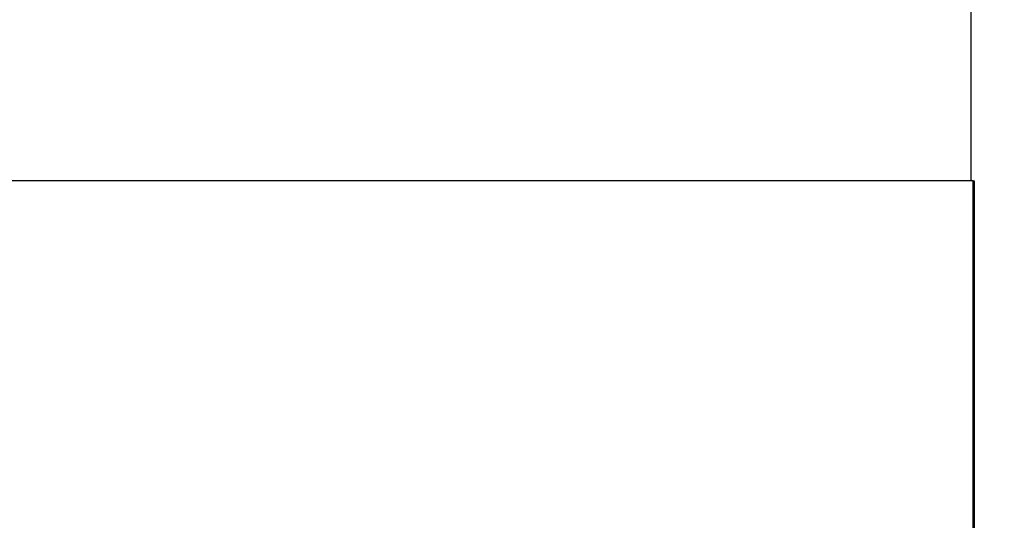
# Model space of a CAD drawing. Units: millimetres. Extents: x 380 to 12791, y -144 to 13242.
# Drawn here: x 9046 to 9774, y 8291 to 8662 of the extents above; entities that cross this region are included whole.
import ezdxf

# ---------------------------------------------------------------- set-up
doc = ezdxf.new("R2010")
doc.units = ezdxf.units.MM
doc.layers.add('Dimensions', color=7, linetype='Continuous')
doc.styles.get("Standard").update_dxf_attribs({"font": 'arial.ttf'})
doc.dimstyles.new('Leikkiset keinu', dxfattribs={"dimtxt": 150, "dimasz": 2.5, "dimexe": 0.06, "dimexo": 0.625, "dimtad": 0, "dimtih": 1, "dimtoh": 1, "dimdec": 0, "dimtxsty": 'Standard', "dimcen": 2.5, "dimadec": 0, "dimazin": 0, "dimtfac": 1, "dimtmove": 0, "dimatfit": 3, "dimfxl": 1, "dimarcsym": 0})

# ---------------------------------------------------------------- blocks, each defined once
blk = doc.blocks.new('*D2')
at = {"layer": 'Defpoints', "color": 0}
for p in [(8770.62, 11840.07), (8770.62, 724.57), (12507.24, 724.57)]:
    blk.add_point(p, dxfattribs=at)
at = {"layer": 'Dimensions', "color": 0, "lineweight": -2}
for p, q in [((8771.25, 11840.07), (12507.3, 11840.07)), ((12507.24, 11837.57), (12507.24, 6359.52)), ((12507.24, 727.07), (12507.24, 6205.12)), ((8771.25, 724.57), (12507.3, 724.57))]:
    blk.add_line(p, q, dxfattribs=at)
at = {"layer": 'Dimensions', "color": 0}
for points in [[(12507.65, 11837.57), (12506.82, 11837.57), (12507.24, 11840.07)], [(12506.82, 727.07), (12507.65, 727.07), (12507.24, 724.57)]]:
    blk.add_solid(points, dxfattribs=at)
at = {"layer": 'Dimensions', "color": 0, "insert": (12507.24, 6282.32), "char_height": 150, "attachment_point": 5}
blk.add_mtext('11116', dxfattribs=at)
blk = doc.blocks.new('*D4')
at = {"layer": 'Defpoints', "color": 0}
for p in [(8338.64, 10095.9), (8079.46, 2469.92), (10152.95, 2469.92)]:
    blk.add_point(p, dxfattribs=at)
at = {"layer": 'Dimensions', "color": 0, "lineweight": -2}
for p, q in [((8339.27, 10095.9), (10153.01, 10095.9)), ((10152.95, 10093.4), (10152.95, 6360.11)), ((10152.95, 2472.42), (10152.95, 6205.71)), ((8080.08, 2469.92), (10153.01, 2469.92))]:
    blk.add_line(p, q, dxfattribs=at)
at = {"layer": 'Dimensions', "color": 0}
for points in [[(10153.37, 10093.4), (10152.54, 10093.4), (10152.95, 10095.9)], [(10152.54, 2472.42), (10153.37, 2472.42), (10152.95, 2469.92)]]:
    blk.add_solid(points, dxfattribs=at)
at = {"layer": 'Dimensions', "color": 0, "insert": (10152.95, 6282.91), "char_height": 150, "attachment_point": 5}
blk.add_mtext('7626', dxfattribs=at)

msp = doc.modelspace()

# ---------------------------------------------------------------- linework, layer by layer
for p, q in [((9749.45, 9327.57), (9749.45, 8542.57)), ((9749.45, 8542.57), (8200.28, 8542.57)), ((9751.28, 8542.57), (9749.45, 8542.57)), ((9751.28, 8542.49), (9751.28, 8542.57)), ((9751.28, 8542.49), (9751.93, 8542.49)), ((9751.28, 4021.57), (9751.28, 8542.49)), ((9751.93, 8542.49), (9751.93, 4021.57))]:
    msp.add_line(p, q)

# ---------------------------------------------------------------- dimensions: what is measured, and where the dimension line sits
at = {"layer": 'Dimensions'}
for base, p1, p2, picture, middle in [((12507.2372, 724.5711), (8770.6211, 11840.0724), (8770.6211, 724.5711), '*D2', (12507.2372, 6282.3218)), ((10152.95, 2469.92), (8338.64, 10095.9), (8079.46, 2469.92), '*D4', (10152.95, 6282.91))]:
    dim = msp.add_linear_dim(base=base, p1=p1, p2=p2, angle=90, dimstyle='Leikkiset keinu', dxfattribs=at)
    dim.commit()
    dim.dimension.update_dxf_attribs({"geometry": picture, "text_midpoint": middle})

doc.saveas('drawing.dxf')
